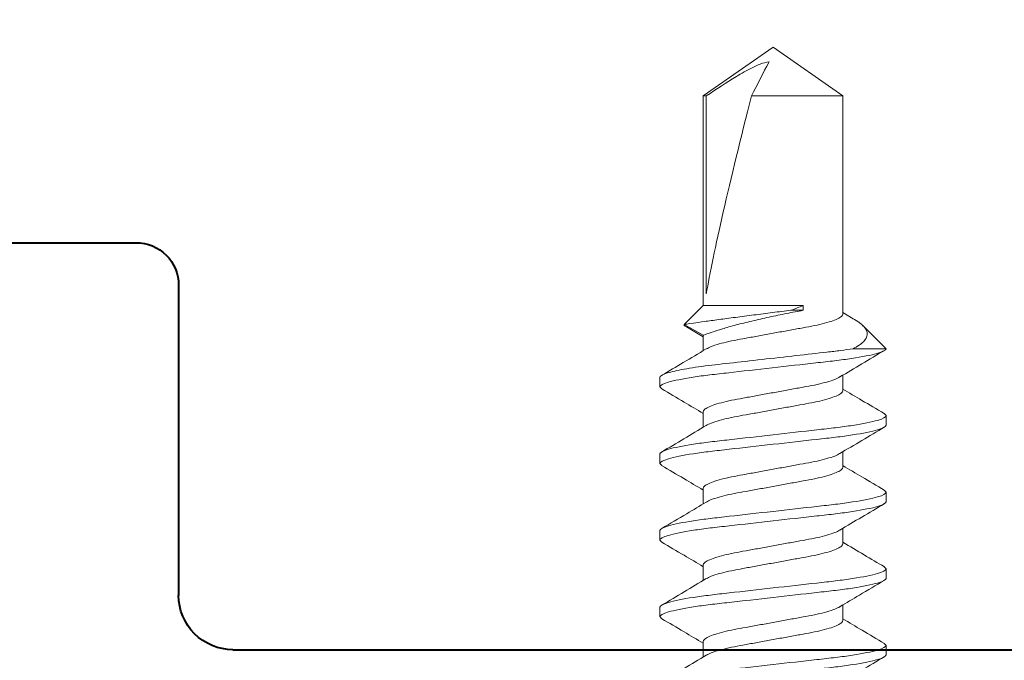
# Model space of a CAD drawing. Units: inches. Extents: x 993.8 to 1079.9, y 321.8 to 341.5.
# Drawn here: x 1044.1 to 1044.8, y 335.6 to 336 of the extents above; entities that cross this region are included whole.
import ezdxf

# ---------------------------------------------------------------- set-up
doc = ezdxf.new("R2010")
doc.units = ezdxf.units.IN
doc.header["$LTSCALE"] = 0.35
doc.header["$MEASUREMENT"] = 0
for name, color, linetype, lineweight in [('DOOR-FAST', 252, 'Continuous', 13), ('DOOR-METL', 4, 'Continuous', 40), ('GNRL-HTCH', 1, 'Continuous', 9)]:
    doc.layers.add(name, color=color, linetype=linetype, lineweight=lineweight)

# ---------------------------------------------------------------- blocks, each defined once
blk = doc.blocks.new('A$C130A7019')
at = {"layer": 'GNRL-HTCH'}
h = blk.add_hatch(dxfattribs=at)
h.set_pattern_fill('ANSI32', color=256, scale=2.5)
h.set_pattern_definition([(45, (0, 0), (-1.657281518405971, 1.657281518405971), []), (45, (1.10485434375, 0), (-1.657281518405971, 1.657281518405971), [])])
h.paths.add_polyline_path([(1.99791772164941, 0.6002734407492198, 0.414213562373079), (1.958547642909255, 0.6396435194893774), (0.04516181613757042, 0.6396435194894841), (0.04516181613757042, -0.5808289214554634, 0.4142135623731112), (0.08453189487773005, -0.6201990001956208), (0.3207523673186177, -0.6201990001956075, -0.4142135623731355), (0.3404374066886977, -0.6398840395656875), (0.3404374066886839, -0.8446084490144558, 0.4142135623731149), (0.3798074854288416, -0.883978527754616), (1.769571264956426, -0.8839785277546162, 0.4142135623731189), (1.808941343696583, -0.8446084490144555), (1.80894134369657, -0.6792541183058363, -0.4142135623731483), (1.82862638306665, -0.659569078935756), (1.958547642909248, -0.6595690789357693, 0.414213562373125), (1.99791772164941, -0.6201990001956119)])
h.paths.add_polyline_path([(1.79691772164941, -0.4191690789357487, -0.4142135623731248), (1.757517721649406, -0.4585690789357487), (1.638841343696557, -0.4585690789357364, 0.4142135623731502), (1.607941343696554, -0.4894690789357389), (1.607941343696567, -0.6435785277546129, -0.4142135623731193), (1.568541343696567, -0.6829785277546162), (0.5808374066886974, -0.6829785277546161, -0.4142135623731164), (0.5414374066886973, -0.6435785277546134), (0.5414374066887102, -0.4500990001955989, 0.4142135623731321), (0.5105374066887083, -0.4191990001955967), (0.2855618161375724, -0.4191990001956095, -0.4142135623731121), (0.24616181613757, -0.3797990001956095), (0.24616181613757, 0.3992435194894706, -0.4142135623731117), (0.2855618161375724, 0.4386435194894706), (1.757517721649412, 0.4386435194893887, -0.4142135623730787), (1.796917721649409, 0.3992435194893886)], flags=16)
for p, q in [((0.2461618161375701, -0.3797990001956095), (0.2461618161375701, 0.3992435194894707)), ((0.5105374066887084, -0.4191990001955967), (0.2855618161375724, -0.4191990001956095)), ((0.5414374066886973, -0.6435785277546134), (0.5414374066887102, -0.4500990001955988))]:
    blk.add_line(p, q)
for centre, radius, start, end in [((0.2855618161375701, -0.3797990001956095), 0.0394, 180, 270.0000000000032), ((0.5105374066887102, -0.4500990001955967), 0.0309, 359.9999999999962, 90.00000000000325)]:
    blk.add_arc(centre, radius, start, end)
blk = doc.blocks.new('#8-TEK-FH')
at = {"layer": 'DOOR-FAST'}
for p, q in [((-0.5034899878073702, 0.08200000106245398), (-0.5103899880976996, 0.08200000106245398)), ((-0.5034899878073702, 0.08200000106245398), (-0.501954387213118, 0.08056944925493781)), ((-0.4479299871411513, 0.08200000106245398), (-0.4548299874314807, 0.08200000106245398)), ((-0.4479299871411513, 0.08200000106245398), (-0.4464572599871417, 0.0806280144113316)), ((-0.392369995641161, 0.08200000106245398), (-0.3992699959320589, 0.08200000106245398)), ((-0.392369995641161, 0.08200000106245398), (-0.390843048280658, 0.08057751582856554)), ((-0.3368099858088272, 0.08200000106245398), (-0.3437099860996113, 0.08200000106245398)), ((-0.3368099858088272, 0.08200000106245398), (-0.3352798851511807, 0.08057456419584241)), ((-0.5624999886185833, 0.05064988197153752), (-0.5488378359242461, 0.06431203122866691)), ((-0.5488378359242461, 0.06431203122866691), (-0.540949988608304, 0.05064988197153752)), ((-0.5470620748756119, 0.0627279486946577), (-0.539760918385582, 0.05064988197153752)), ((-0.7499999909359758, -2.842170943040401e-13), (-0.7145345581357105, 0.05064988197153752)), ((-0.7145345581357105, 0.05064988197153752), (-0.5624999886185833, 0.05064988197153752)), ((-0.7145345581357105, 0.04837778946904336), (-0.7145345581357105, 0.05064988197153752)), ((-0.5624999886185833, -0.02196474105335255), (-0.5624999886185833, 0.05064988197153752)), ((-0.540949988608304, 0.05064988197153752), (-0.5297137467431412, 0.05064988197153752)), ((-0.4853899902336707, 0.05064988197153752), (-0.4741514750611486, 0.05064988197153752)), ((-0.4298299895672244, 0.05064988197153752), (-0.418592876879643, 0.05064988197153752)), ((-0.3742699797346631, 0.05064988197153752), (-0.3630339395340343, 0.05064988197153752)), ((-0.3187099882351276, 0.05064988197153752), (-0.3074741680322859, 0.05064988197153752)), ((-0.5709110116622469, 0.04837778946904336), (-0.7145345581357105, 0.04837778946904336)), ((-0.7145345581357105, -0.05064988197153752), (-0.7145345581357105, 0.0156396548502471)), ((-0.7145345581357105, -0.05064988197153752), (-0.7499999909359758, -2.842170943040401e-13)), ((-0.5590499887596252, -0.02196474105335255), (-0.5590499887596252, -0.01293007333896412)), ((-0.5624999886185833, -0.02196474105335255), (-0.5590499887596252, -0.02196474105335255)), ((-0.5562699888696443, -0.05064988197153752), (-0.7145345581357105, -0.05064988197153752)), ((-0.5529601242407125, -0.05822544404128394), (-0.5574928539091388, -0.05064988197153752)), ((-0.500709989922143, -0.05064988197153752), (-0.5119470155276531, -0.05064988197153752)), ((-0.4451499892560378, -0.05064988197153752), (-0.4563859377904009, -0.05064988197153752)), ((-0.3895899977559338, -0.05064988197153752), (-0.400826092955981, -0.05064988197153752)), ((-0.3340299879235999, -0.05064988197153752), (-0.3452680997671678, -0.05064988197153752)), ((-0.531149869528349, -0.05802516385506351), (-0.531149869528349, -0.081990880334331)), ((-0.531273916011628, -0.08187594999543535), (-0.5479177492616145, -0.06523212018305458)), ((-0.531149869528349, -0.081990880334331), (-0.5312291969447642, -0.08183123551202698)), ((-0.4841541911765717, -0.08056143768067159), (-0.4826099923486709, -0.08200000106234029)), ((-0.4826099923486709, -0.08200000106234029), (-0.4757099920572045, -0.08200000106234029)), ((-0.4285406027955787, -0.08061134960394156), (-0.4270499916819972, -0.08200000106234029)), ((-0.4270499916819972, -0.08200000106234029), (-0.4201499913915541, -0.08200000106234029)), ((-0.3729698864200373, -0.0806213319886524), (-0.3714899818495496, -0.08200000106234029)), ((-0.3714899818495496, -0.08200000106234029), (-0.3645899815584244, -0.08200000106234029)), ((-0.3174008566911652, -0.08062974689187286), (-0.3159299903499004, -0.08200000106234029)), ((-0.3159299903499004, -0.08200000106234029), (-0.3090299900587752, -0.08200000106234029))]:
    blk.add_line(p, q, dxfattribs=at)
at = {"layer": 'DOOR-FAST', "extrusion": (0, 0, -1)}
blk.add_ellipse((-0.7398579092143791, -2.842170943040401e-13), major_axis=(-0.190588782406361, -0.0499287210919383), ratio=0.0446859568999896, start_param=1.715756157619529, end_param=2.671982628785686, dxfattribs=at)
at = {"layer": 'DOOR-FAST'}
for points, knots in [([(-0.5311498690016379, -0.05802516281465842), (-0.5307070342070119, -0.05515713846466497), (-0.530277435033895, -0.05210340137659841), (-0.5294565107842573, -0.04574831491140685), (-0.5290774111035716, -0.04248257491985896), (-0.5279219022141888, -0.03225020678490864), (-0.5270622278175097, -0.0246375393451217), (-0.5252549344916133, -0.00863342997286054), (-0.5243087985692227, -0.0002551205150780333), (-0.5224568736722404, 0.01614421442872072), (-0.5215528534163241, 0.02414957738693602), (-0.5198967143570599, 0.03881517164865045), (-0.5191783634155627, 0.0454146968647251), (-0.5174947890154726, 0.05782184949185876), (-0.5165813005452264, 0.06344798182846034), (-0.5147227544274529, 0.07265207575915156), (-0.5137795095388356, 0.07621916581342703), (-0.5119891860366579, 0.08089183388096899), (-0.51114348682529, 0.08200000000005048), (-0.5103899886189538, 0.08200000000005048)], [0, 0, 0, 0, 0.0625, 0.0625, 0.1249999999999999, 0.1249999999999999, 0.2499999999999999, 0.2499999999999999, 0.375, 0.375, 0.5, 0.5, 0.625, 0.625, 0.75, 0.75, 0.875, 0.875, 1, 1, 1, 1]), ([(-0.5311498690016379, -0.08199087945394012), (-0.5301399724395424, -0.08183816512178055), (-0.5289685301603413, -0.07968642379114499), (-0.5265261433380601, -0.07112845064443718), (-0.5252619865412953, -0.06473324482226417), (-0.5235156677792929, -0.05317754670596742), (-0.5229582876237373, -0.04901211855593601), (-0.521918121726344, -0.04034482029129549), (-0.5214256542332123, -0.03582554863646692), (-0.5197743733759808, -0.0212029751726277), (-0.5185405118483004, -0.01027677157640028), (-0.5160717315055763, 0.01158499819098324), (-0.5148441098683634, 0.02245594573946619), (-0.5132083738235451, 0.0369408653544383), (-0.5127224868726898, 0.04140654615525818), (-0.5116706917542615, 0.05001839877712655), (-0.51110830130267, 0.05414426274296602), (-0.5093506473723437, 0.06554760726317), (-0.5080841729859458, 0.07179462825007477), (-0.5056492456935757, 0.08002485609335963), (-0.5044874391586518, 0.08200000000005048), (-0.5034899886186395, 0.08200000000005048)], [0, 0, 0, 0, 0.1249999999999999, 0.1249999999999999, 0.2499999999999998, 0.2499999999999998, 0.3124999999999998, 0.3124999999999998, 0.3749999999999998, 0.3749999999999998, 0.4999999999999999, 0.4999999999999999, 0.625, 0.625, 0.6875, 0.6875, 0.75, 0.75, 0.875, 0.875, 1, 1, 1, 1]), ([(-0.5309983233619278, 0.04849969097745088), (-0.5276969249299555, 0.05400688313852697), (-0.5212709247898601, 0.06472634591341375), (-0.5149423967442317, 0.07549690824060917), (-0.5118651902232614, 0.08073402568669508)], [0, 0, 0, 0, 0.5137563585851812, 1, 1, 1, 1]), ([(-0.5019588009126892, 0.08064015093782473), (-0.4987821318002261, 0.0752295614254308), (-0.4928968122667357, 0.06520552460432327), (-0.4869177851352333, 0.05523753444890644), (-0.4841660068731244, 0.05064988197153752)], [0, 0, 0, 0, 0.539761536105456, 0.9999999999999998, 0.9999999999999998, 0.9999999999999998, 0.9999999999999998]), ([(-0.4826099886186057, -0.08200000000005048), (-0.4816075642138458, -0.08200000000005048), (-0.4804390792787672, -0.08000430732062114), (-0.4779910232919065, -0.07169174764777608), (-0.4767182800843557, -0.06538352635766387), (-0.474954654236285, -0.0538845432040489), (-0.4743908264616721, -0.04972636777051775), (-0.473337411246689, -0.04105375684986257), (-0.4728472646356749, -0.03654823254896655), (-0.4711974593640207, -0.02193872581864298), (-0.4699605933793691, -0.01098591688997885), (-0.4674793838576079, 0.01098591688946726), (-0.4662425178739795, 0.02193872581818823), (-0.4645927126011884, 0.03654823254851181), (-0.464102565990288, 0.04105375684986257), (-0.4630491507758734, 0.04972636777051775), (-0.462485323000692, 0.0538845432040489), (-0.460721697152735, 0.06538352635817546), (-0.4594489539459801, 0.07169174764811714), (-0.4570008979582099, 0.08000430732022323), (-0.4558324130240408, 0.08200000000005048), (-0.4548299886183713, 0.08200000000005048)], [0, 0, 0, 0, 0.125, 0.125, 0.2499999999999999, 0.2499999999999999, 0.3124999999999999, 0.3124999999999999, 0.375, 0.375, 0.5, 0.5, 0.6250000000000001, 0.6250000000000001, 0.6875000000000001, 0.6875000000000001, 0.7500000000000001, 0.7500000000000001, 0.875, 0.875, 1, 1, 1, 1]), ([(-0.4757099886182914, -0.08200000000005048), (-0.4747075642135314, -0.08200000000005048), (-0.4735390792795897, -0.08000430732062114), (-0.4710910232915921, -0.07169174764777608), (-0.4698182800847235, -0.06538352635766387), (-0.4680546542367665, -0.0538845432040489), (-0.4674908264616988, -0.04972636777051775), (-0.4664374112472842, -0.04105375684986257), (-0.4659472646353606, -0.03654823254896655), (-0.4642974593635927, -0.02193872581864298), (-0.4630605933799643, -0.01098591688997885), (-0.4605793838571799, 0.01098591688946726), (-0.4593425178736652, 0.02193872581818823), (-0.4576927126016699, 0.03654823254851181), (-0.4572025659899737, 0.04105375684986257), (-0.4561491507757864, 0.04972636777051775), (-0.4555853230012872, 0.0538845432040489), (-0.4538216971532165, 0.06538352635817546), (-0.4525489539456657, 0.07169174764811714), (-0.4501008979586913, 0.08000430732022323), (-0.4489324130234991, 0.08200000000005048), (-0.4479299886189665, 0.08200000000005048)], [0, 0, 0, 0, 0.125, 0.125, 0.2499999999999999, 0.2499999999999999, 0.3124999999999999, 0.3124999999999999, 0.375, 0.375, 0.5, 0.5, 0.6250000000000001, 0.6250000000000001, 0.6875000000000001, 0.6875000000000001, 0.7500000000000001, 0.7500000000000001, 0.875, 0.875, 1, 1, 1, 1]), ([(-0.4753839008243403, 0.04858702080190369), (-0.4721925212514861, 0.05391134603701175), (-0.4657822642548126, 0.06460587243947202), (-0.4594662973295272, 0.07535402137665415), (-0.4562947671776101, 0.08075114882262824)], [0, 0, 0, 0, 0.4978551677003944, 1, 1, 1, 1]), ([(-0.4464649415659778, 0.08075070882773616), (-0.4432918506493024, 0.07534947909084622), (-0.4373836880439512, 0.06529261516851648), (-0.4313849258842311, 0.05528343969552907), (-0.4286079128515894, 0.05064988197153752)], [0, 0, 0, 0, 0.5370689887408452, 1, 1, 1, 1]), ([(-0.4270499886185917, -0.08200000000005048), (-0.4260475642138317, -0.08200000000005048), (-0.4248790792792079, -0.08000430732062114), (-0.4224310232912103, -0.07169174764777608), (-0.4211582800843416, -0.06538352635766387), (-0.419394654236271, -0.0538845432040489), (-0.4188308264612033, -0.04972636777051775), (-0.417777411246675, -0.04105375684986257), (-0.4172872646358883, -0.03654823254896655), (-0.4156374593632108, -0.02193872581864298), (-0.4144005933794688, -0.01098591688997885), (-0.4119193838580486, 0.01098591688946726), (-0.4106825178743065, 0.02193872581818823), (-0.4090327126016291, 0.03654823254851181), (-0.4085425659902739, 0.04105375684986257), (-0.4074891507764278, 0.04972636777051775), (-0.4069253230009053, 0.0538845432040489), (-0.4051616971528347, 0.06538352635817546), (-0.4038889539461934, 0.07169174764811714), (-0.4014408979584232, 0.08000430732022323), (-0.4002724130232309, 0.08200000000005048), (-0.3992699886185846, 0.08200000000005048)], [0, 0, 0, 0, 0.1249999999999999, 0.1249999999999999, 0.2499999999999998, 0.2499999999999998, 0.3124999999999998, 0.3124999999999998, 0.3749999999999998, 0.3749999999999998, 0.5, 0.5, 0.625, 0.625, 0.6874999999999999, 0.6874999999999999, 0.7499999999999999, 0.7499999999999999, 0.8749999999999998, 0.8749999999999998, 1, 1, 1, 1]), ([(-0.4201499886186184, -0.08200000000005048), (-0.4191475642135174, -0.08200000000005048), (-0.4179790792787799, -0.08000430732062114), (-0.4155310232919192, -0.07169174764777608), (-0.4142582800842547, -0.06538352635766387), (-0.412494654236184, -0.0538845432040489), (-0.4119308264616848, -0.04972636777051775), (-0.4108774112472702, -0.04105375684986257), (-0.410387264635574, -0.03654823254896655), (-0.4087374593636923, -0.02193872581864298), (-0.4075005933799503, -0.01098591688997885), (-0.4050193838576206, 0.01098591688946726), (-0.4037825178739922, 0.02193872581818823), (-0.4021327126018832, 0.03654823254851181), (-0.4016425659903007, 0.04105375684986257), (-0.4005891507758861, 0.04972636777051775), (-0.4000253230007047, 0.0538845432040489), (-0.3982616971527477, 0.06538352635817546), (-0.3969889539456517, 0.07169174764811714), (-0.3945408979578815, 0.08000430732022323), (-0.3933724130239398, 0.08200000000005048), (-0.3923699886192935, 0.08200000000005048)], [0, 0, 0, 0, 0.1249999999999998, 0.1249999999999998, 0.2499999999999996, 0.2499999999999996, 0.3124999999999996, 0.3124999999999996, 0.3749999999999996, 0.3749999999999996, 0.4999999999999997, 0.4999999999999997, 0.6249999999999996, 0.6249999999999996, 0.6874999999999997, 0.6874999999999997, 0.7499999999999997, 0.7499999999999997, 0.8749999999999996, 0.8749999999999996, 1, 1, 1, 1]), ([(-0.41992610731063, 0.04842165604554793), (-0.4171083755845757, 0.05311637630643418), (-0.410680762832385, 0.06382564416685454), (-0.404352143955407, 0.0745966030042382), (-0.400797859948284, 0.08064579753937551)], [0, 0, 0, 0, 0.4383791985002746, 0.9999999999999998, 0.9999999999999998, 0.9999999999999998, 0.9999999999999998]), ([(-0.390847961557597, 0.08065572492500905), (-0.3876681447092096, 0.07523964977946207), (-0.3817815453503499, 0.0652132029761674), (-0.3757974776964375, 0.0552371030660197), (-0.3730458772087104, 0.05064988197153752)], [0, 0, 0, 0, 0.540178913993842, 1, 1, 1, 1]), ([(-0.3714899886192597, -0.08200000000005048), (-0.3704875642135903, -0.08200000000005048), (-0.3693190792791938, -0.08000430732062114), (-0.366871023291651, -0.07169174764777608), (-0.3655982800846687, -0.06538352635766387), (-0.3638346542367117, -0.0538845432040489), (-0.3632708264613029, -0.04972636777051775), (-0.3622174112472294, -0.04105375684986257), (-0.3617272646362153, -0.03654823254896655), (-0.3600774593633105, -0.02193872581864298), (-0.3588405933795684, -0.01098591688997885), (-0.3563593838579209, 0.01098591688946726), (-0.3551225178734967, 0.02193872581818823), (-0.3534727126016151, 0.03654823254851181), (-0.3529825659907146, 0.04105375684986257), (-0.3519291507756179, 0.04972636777051775), (-0.3513653230012324, 0.0538845432040489), (-0.3496016971531617, 0.06538352635817546), (-0.3483289539452699, 0.07169174764811714), (-0.3458808979584092, 0.08000430732022323), (-0.3447124130235579, 0.08200000000005048), (-0.3437099886186843, 0.08200000000005048)], [0, 0, 0, 0, 0.125, 0.125, 0.25, 0.25, 0.3125, 0.3125, 0.3749999999999999, 0.3749999999999999, 0.5, 0.5, 0.6250000000000001, 0.6250000000000001, 0.6875000000000001, 0.6875000000000001, 0.75, 0.75, 0.875, 0.875, 1, 1, 1, 1]), ([(-0.3645899886186044, -0.08200000000005048), (-0.3635875642138444, -0.08200000000005048), (-0.3624190792788795, -0.08000430732062114), (-0.359971023291223, -0.07169174764777608), (-0.3586982800843543, -0.06538352635766387), (-0.3569346542362837, -0.0538845432040489), (-0.3563708264618981, -0.04972636777051775), (-0.3553174112466877, -0.04105375684986257), (-0.354827264635901, -0.03654823254896655), (-0.3531774593640193, -0.02193872581864298), (-0.3519405933793678, -0.01098591688997885), (-0.3494593838577202, 0.01098591688946726), (-0.3482225178739782, 0.02193872581818823), (-0.3465727126013007, 0.03654823254851181), (-0.3460825659902866, 0.04105375684986257), (-0.3450291507762131, 0.04972636777051775), (-0.3444653230006907, 0.0538845432040489), (-0.3427016971527337, 0.06538352635817546), (-0.3414289539459787, 0.07169174764811714), (-0.3389808979584359, 0.08000430732022323), (-0.3378124130232436, 0.08200000000005048), (-0.33680998861837, 0.08200000000005048)], [0, 0, 0, 0, 0.125, 0.125, 0.25, 0.25, 0.3125, 0.3125, 0.375, 0.375, 0.5, 0.5, 0.625, 0.625, 0.6875, 0.6875, 0.75, 0.75, 0.875, 0.875, 1, 1, 1, 1]), ([(-0.3643707907577891, 0.04841394696791212), (-0.361173771153517, 0.05374216399991383), (-0.3547506402828731, 0.06444708281259182), (-0.3484267973962005, 0.0752155219822157), (-0.3452505549696525, 0.08062412778986072)], [0, 0, 0, 0, 0.4977353985497346, 1, 1, 1, 1]), ([(-0.3352845417639401, 0.08064993165834267), (-0.332112994724298, 0.07524908989603318), (-0.3262232410936576, 0.06521940186695474), (-0.3202454416904175, 0.05525061942694265), (-0.3174866007011587, 0.05064988197153752)], [0, 0, 0, 0, 0.5384855188831584, 0.9999999999999998, 0.9999999999999998, 0.9999999999999998, 0.9999999999999998]), ([(-0.3159299886183362, -0.08200000000005048), (-0.3149275642135763, -0.08200000000005048), (-0.3137590792796345, -0.08000430732062114), (-0.311311023291637, -0.07169174764777608), (-0.3100382800849957, -0.06538352635766387), (-0.3082746542368113, -0.0538845432040489), (-0.3077108264616299, -0.04972636777051775), (-0.3066574112472154, -0.04105375684986257), (-0.3061672646356328, -0.03654823254896655), (-0.3045174593635238, -0.02193872581864298), (-0.3032805933800091, -0.01098591688997885), (-0.3007993838572247, 0.01098591688946726), (-0.2995625178735963, 0.02193872581818823), (-0.2979127126019421, 0.03654823254851181), (-0.2974225659900185, 0.04105375684986257), (-0.2963691507759449, 0.04972636777051775), (-0.2958053230003088, 0.0538845432040489), (-0.2940416971522382, 0.06538352635817546), (-0.2927689539455969, 0.07169174764811714), (-0.2903208979587362, 0.08000430732022323), (-0.2891524130236576, 0.08200000000005048), (-0.2881499886186702, 0.08200000000005048)], [0, 0, 0, 0, 0.125, 0.125, 0.25, 0.25, 0.3125, 0.3125, 0.375, 0.375, 0.5, 0.5, 0.625, 0.625, 0.6875, 0.6875, 0.75, 0.75, 0.875, 0.875, 1, 1, 1, 1]), ([(-0.3090299886189314, -0.08200000000005048), (-0.3080275642141714, -0.08200000000005048), (-0.3068590792792065, -0.08000430732062114), (-0.3044110232912089, -0.07169174764777608), (-0.3031382800846814, -0.06538352635766387), (-0.3013746542366107, -0.0538845432040489), (-0.3008108264612019, -0.04972636777051775), (-0.299757411246901, -0.04105375684986257), (-0.2992672646358869, -0.03654823254896655), (-0.2976174593632095, -0.02193872581864298), (-0.2963805933795811, -0.01098591688997885), (-0.2938993838579336, 0.01098591688946726), (-0.2926625178735094, 0.02193872581818823), (-0.2910127126016278, 0.03654823254851181), (-0.2905225659907273, 0.04105375684986257), (-0.2894691507756306, 0.04972636777051775), (-0.2889053230012451, 0.0538845432040489), (-0.2871416971528333, 0.06538352635817546), (-0.2858689539464194, 0.07169174764811714), (-0.2834208979584218, 0.08000430732022323), (-0.2822524130233433, 0.08200000000005048), (-0.2812499886185833, 0.08200000000005048)], [0, 0, 0, 0, 0.125, 0.125, 0.25, 0.25, 0.3125, 0.3125, 0.375, 0.375, 0.5, 0.5, 0.625, 0.625, 0.6875, 0.6875, 0.75, 0.75, 0.8749999999999998, 0.8749999999999998, 1, 1, 1, 1]), ([(-0.3088112025861847, 0.04841326864226403), (-0.3056039000622377, 0.05375994529981654), (-0.2991571070072041, 0.06450695705945009), (-0.2928203368492177, 0.07529497910513783), (-0.2896361324319514, 0.08071592172944975)], [0, 0, 0, 0, 0.4975035644554676, 0.9999999999999998, 0.9999999999999998, 0.9999999999999998, 0.9999999999999998]), ([(-0.548837836070561, 0.06431203293124099), (-0.548837836070561, 0.06431203293124099), (-0.5491721403695919, 0.06196700203571481), (-0.55008334200636, 0.05545435830413226), (-0.5504596898382488, 0.05275029615194171), (-0.5513053532166623, 0.04661280554296354), (-0.5517831538899145, 0.04311774041548233), (-0.5528100044157327, 0.03552006251794637), (-0.5533509076403789, 0.03147836465973342), (-0.5544833827899538, 0.02291564397023649), (-0.5550689120202605, 0.01843899848046249), (-0.556231966408518, 0.009443474593126666), (-0.5568234297215895, 0.004816352555963022), (-0.5579648368286598, -0.004210769147277915), (-0.5585165798638627, -0.008623143768772934), (-0.5590499886183125, -0.01293007356366616)], [0, 0, 0, 0, 0.25, 0.25, 0.375, 0.375, 0.5, 0.5, 0.625, 0.625, 0.75, 0.75, 0.875, 0.875, 1, 1, 1, 1]), ([(-0.5471547843255848, 0.06267305932874478), (-0.5472718313346832, 0.06302383136403478), (-0.5477223427778881, 0.06437394544690278), (-0.548287899125171, 0.06468593804385137), (-0.5487156133486906, 0.06439513142123587), (-0.5488378359242461, 0.06431203122866691)], [0, 0, 0, 0, 0.2004485298922699, 0.7715221172167053, 1, 1, 1, 1]), ([(-0.5590499886183125, -0.02196474042989394), (-0.558325593115228, -0.01807520199713508), (-0.5575522234895516, -0.01403908375806395), (-0.5558890094843036, -0.00568982981286581), (-0.5550000870099439, -0.001387279538278108), (-0.553178453667897, 0.007038229639647398), (-0.5522209060109162, 0.01127414973444729), (-0.5503049113502811, 0.01932380950182733), (-0.549344979552302, 0.02315011704814651), (-0.5474233926986471, 0.03039351396023449), (-0.5464984033096698, 0.03367063350088983), (-0.5447533576771093, 0.03952655517400672), (-0.543929706363997, 0.04211085151632687), (-0.5425419287147406, 0.04627034287591414), (-0.5419588190671902, 0.04790765117212459), (-0.5411622305299488, 0.05009503384985692), (-0.540949988619218, 0.05064988038316187), (-0.540949988619218, 0.05064988038316187)], [0, 0, 0, 0, 0.1250000000000001, 0.1250000000000001, 0.2500000000000002, 0.2500000000000002, 0.3750000000000002, 0.3750000000000002, 0.5000000000000004, 0.5000000000000004, 0.6250000000000004, 0.6250000000000004, 0.7500000000000001, 0.7500000000000001, 0.8750000000000001, 0.8750000000000001, 1, 1, 1, 1]), ([(-0.5106766081199794, -0.04830293533376562), (-0.5103775839335185, -0.04786412802678797), (-0.5094791680467097, -0.04654573482298474), (-0.5079182674136291, -0.04230412774887782), (-0.5061034575002168, -0.03596542882797849), (-0.5044142956012365, -0.02827179755212228), (-0.5028693136337097, -0.01958102156578434), (-0.5011189583811984, -0.01007209970640588), (-0.4992799906038954, -9.571584769219044e-08), (-0.4974410082015766, 0.01007247723947557), (-0.4956907209772226, 0.01957975197296946), (-0.4941454628833526, 0.02827638025132728), (-0.49245736569992, 0.03594764869671963), (-0.4906384683099532, 0.04237272835752037), (-0.4887877780147392, 0.04711862618364648), (-0.4869962682396363, 0.05010188337774935), (-0.4859192494214994, 0.05046931964693613), (-0.4853899902336707, 0.05064988197153752)], [0, 0, 0, 0, 0.0351554754350514, 0.1056243575388759, 0.1755958146971372, 0.2436489822273697, 0.3101285655251596, 0.3789674886414965, 0.4492697447200412, 0.5195719951965253, 0.5884109237008835, 0.6548905069986733, 0.7229436692565524, 0.7929151319686404, 0.8633840140724649, 0.9328653645813558, 0.9999999999999998, 0.9999999999999998, 0.9999999999999998, 0.9999999999999998]), ([(-0.4550704446536429, -0.04822853035989283), (-0.454786684305077, -0.04781076310905519), (-0.4539034297523585, -0.04651038824277975), (-0.4523581754162933, -0.04230134115385908), (-0.4505434825941848, -0.03596615060888553), (-0.4488542806002442, -0.02827161240406895), (-0.4473093186326196, -0.01958107176579915), (-0.4455589489599561, -0.01007208658779746), (-0.4437199920566854, -9.894506547425408e-08), (-0.4418810076559794, 0.01007247824895785), (-0.4401307178486604, 0.01957975114942201), (-0.438585471834017, 0.02827638164461632), (-0.4368973553265505, 0.03594764744474332), (-0.4350784697563768, 0.04237272881914578), (-0.4332277785623546, 0.04711862628187191), (-0.4314362605575752, 0.05010188321676878), (-0.4303592464146959, 0.05046931960373513), (-0.4298299895672244, 0.05064988197153752)], [0, 0, 0, 0, 0.033415398086963, 0.1040113693537449, 0.1741090185794219, 0.2422849238635068, 0.3088843966595401, 0.3778474747394458, 0.4482765138622133, 0.5187055529849816, 0.5876686310648873, 0.6542681038609205, 0.7224440091450055, 0.7925416583706824, 0.8631376296374643, 0.9327442938087184, 0.9999999999999998, 0.9999999999999998, 0.9999999999999998, 0.9999999999999998]), ([(-0.3995060165390214, -0.04822141252560641), (-0.3992237208967708, -0.04780566335665526), (-0.398341930503193, -0.04650701198431761), (-0.3967981684717188, -0.04230106796393329), (-0.3949834663773117, -0.0359662234593543), (-0.3932942941719375, -0.02827159262983514), (-0.3917493295466556, -0.01958107582612456), (-0.3899989411846718, -0.01007208750957034), (-0.3881600092163353, -9.669776090959203e-08), (-0.3863209971742663, 0.01007247565962643), (-0.3845707390037205, 0.01957975443582427), (-0.3830254474731873, 0.02827637792074711), (-0.381337375298358, 0.03594765010461742), (-0.3795184647015049, 0.04237272785371715), (-0.3776677748739985, 0.04711862609457285), (-0.3758762762984134, 0.05010188369050184), (-0.3747992450926176, 0.05046931973100754), (-0.3742699797346631, 0.05064988197153752)], [0, 0, 0, 0, 0.0332486204525936, 0.1038567718615755, 0.1739665263820221, 0.2421541731357413, 0.3087651365456798, 0.377740123837033, 0.4481813030744552, 0.5186225047643801, 0.5875974704610268, 0.6542084540637513, 0.7223961008174705, 0.7925058553379171, 0.8631140067468988, 0.9327326693860569, 0.9999999999999998, 0.9999999999999998, 0.9999999999999998, 0.9999999999999998]), ([(-0.3439978894402884, -0.04830499780996433), (-0.3436984442242874, -0.04786560855814059), (-0.3427996136979345, -0.04654671464754756), (-0.3412382788191053, -0.04230420308726934), (-0.3394234539636045, -0.03596540946887217), (-0.3377342873836824, -0.02827180329245493), (-0.3361893112480629, -0.01958102028925168), (-0.3344389647609205, -0.01007209888501848), (-0.3325999824282917, -9.753443919180427e-08), (-0.3307610230131104, 0.01007247957733171), (-0.3290107121694064, 0.01957975020081903), (-0.3274654723982167, 0.02827638185522119), (-0.3257773508413493, 0.03594764666445371), (-0.3239584799966906, 0.04237272944948245), (-0.3221077886665853, 0.04711862655420873), (-0.3203162566269384, 0.05010188303111818), (-0.3192392441980019, 0.05046931955234868), (-0.3187099882351276, 0.05064988197153752)], [0, 0, 0, 0, 0.0352035938596244, 0.1056689607373486, 0.1756369385898604, 0.2436867166701076, 0.3101629787035434, 0.3789984625139066, 0.4492972172800153, 0.5195959496390258, 0.5884314550004266, 0.6549077170338623, 0.7229574951141094, 0.7929254507524499, 0.8633908176301742, 0.9328687186202218, 1, 1, 1, 1]), ([(-0.7145345605648572, 0.04837778811435101), (-0.7193617024951209, 0.04116014004074486), (-0.7241566970131998, 0.03391923380212347), (-0.7309291403579437, 0.02280629336632956), (-0.7331233907716523, 0.01906374798113575), (-0.7370030888986321, 0.0112710139753176), (-0.7387278652640816, 0.007237864088210699), (-0.7393037921647192, 0.002889392378335742)], [0, 0, 0, 0, 0.5, 0.5, 0.75, 0.75, 1, 1, 1, 1]), ([(-0.5309895876299606, 0.04829291169943417), (-0.5312865555233657, 0.0478569333756127), (-0.5321829274425909, 0.04654097048825179), (-0.5337417164619183, 0.04230375760761262), (-0.535556519559691, 0.03596552502881423), (-0.5372456833656543, 0.02827177283120363), (-0.5387906645182738, 0.01958102833287967), (-0.540541021240756, 0.01007209813565169), (-0.5423799837407159, 9.561404112901073e-08), (-0.54421897240627, -0.01007247667592992), (-0.5459692531803739, -0.01957975229993281), (-0.547514510957626, -0.02827638063058657), (-0.5492026158755152, -0.03594764822287289), (-0.5510215094445812, -0.04237272849718465), (-0.5528722005403779, -0.04711862617864426), (-0.554663710985551, -0.05010188337132604), (-0.5557407297239934, -0.05046931964551504), (-0.5562699888696443, -0.05064988197153752)], [0, 0, 0, 0, 0.0349214705585334, 0.1054074405105146, 0.1753958732465757, 0.243465545560897, 0.3099612520048748, 0.3788168704728636, 0.4491361740002533, 0.5194554775276427, 0.588311097342962, 0.6548068037869398, 0.7228764761012612, 0.7928649074485274, 0.8633508802143492, 0.9328490825668271, 1, 1, 1, 1]), ([(-0.4753770259039811, 0.04837762447073146), (-0.4756913683269204, 0.04791779332362012), (-0.4766050025326649, 0.04658129708673187), (-0.4781816122232385, 0.04230682144248021), (-0.4799965506172157, 0.03596473170159697), (-0.4816856697615322, 0.02827197647974344), (-0.4832306718226391, 0.01958097299103656), (-0.4849810149992209, 0.01007211298360744), (-0.4868199837173961, 9.144537216343451e-08), (-0.4886589748039114, -0.01007247521806676), (-0.4904092531552351, -0.01957975273148804), (-0.4919545116671316, -0.02827638051962822), (-0.4936426159492839, -0.03594764834474518), (-0.4954615114247645, -0.04237272840947526), (-0.4973122022519192, -0.04711862616994722), (-0.4991037118887789, -0.05010188338127364), (-0.5001807307252193, -0.05046931964835721), (-0.500709989922143, -0.05064988197153752)], [0, 0, 0, 0, 0.0368958866656222, 0.1072376543976679, 0.1770829055452662, 0.2450133109960312, 0.3113729809956874, 0.3800877245421692, 0.4502631668151127, 0.5204386090880561, 0.5891533580128261, 0.6555130229833384, 0.7234434336969463, 0.7932886793007226, 0.8636304470327683, 0.9329864645158384, 1, 1, 1, 1]), ([(-0.4199181232362434, 0.04821468885324975), (-0.4201990431075728, 0.04780084691105912), (-0.4210794746759348, 0.04650382399472619), (-0.42262181990111, 0.04230081048837064), (-0.4244364961323299, 0.03596628908212551), (-0.4261256828486921, 0.02827157506754929), (-0.4276706678755318, 0.01958108372014067), (-0.4294210132893568, 0.01007208154243244), (-0.4312599910481367, 1.009909169624734e-07), (-0.4330989702975785, -0.01007247860906091), (-0.4348492601976659, -0.01957975118176591), (-0.4363945107307927, -0.02827638073603111), (-0.4380826082887097, -0.03594764897508185), (-0.439901512117217, -0.04237272807336012), (-0.4417522029982592, -0.04711862603852524), (-0.4435437041586283, -0.05010188355009859), (-0.4446207277032954, -0.0504693196942867), (-0.4451499892560378, -0.05064988197153752)], [0, 0, 0, 0, 0.0330910409080088, 0.1037107021052591, 0.1738318740391919, 0.2420306465835361, 0.3086524783007693, 0.3776386875611568, 0.4480913718249857, 0.5185440448607072, 0.5875302649201803, 0.6541520865394035, 0.7223508590837477, 0.792472042149114, 0.8630917033463642, 0.9327217144778778, 0.9999999999999998, 0.9999999999999998, 0.9999999999999998, 0.9999999999999998]), ([(-0.3643641358338527, 0.04820500896471458), (-0.3646430665812659, 0.04779391387609166), (-0.3655215171902455, 0.04649923146854462), (-0.3670618373636216, 0.04230043870467171), (-0.3688764748895892, 0.03596638387745088), (-0.3705656924474852, 0.02827155237656598), (-0.3721106453831453, 0.01958108716894458), (-0.3738610370182869, 0.01007208435271423), (-0.3756999680820172, 9.755171959113795e-08), (-0.3775389803677172, -0.01007247588376003), (-0.3792892384745983, -0.0195797543785261), (-0.3808345300213887, -0.02827637793615168), (-0.3825226021916706, -0.03594765010058154), (-0.3843415127896606, -0.04237272785508139), (-0.3861922026171669, -0.04711862609406126), (-0.3879837011926384, -0.05010188369055868), (-0.3890607323984341, -0.05046931973106439), (-0.3895899977559338, -0.05064988197153752)], [0, 0, 0, 0, 0.0328639987423001, 0.1035002416629325, 0.1736378671393738, 0.2418526635444289, 0.3084901281814544, 0.3774925572287582, 0.4479617615478135, 0.5184309883283049, 0.5874333957723107, 0.654070880610156, 0.722285655875739, 0.7924233036202203, 0.8630595465408527, 0.9327059070227328, 1, 1, 1, 1]), ([(-0.3088038693376802, 0.0482054397932643), (-0.3090828844324278, 0.04779422258138766), (-0.30996140942068, 0.04649943744902885), (-0.311501822781679, 0.04230045370121616), (-0.3133164896426024, 0.03596638125071649), (-0.3150056973026949, 0.02827155292493444), (-0.3165506620425731, 0.01958108920354107), (-0.3183010142346347, 0.01007208006393512), (-0.3201399853779776, 1.001733380689984e-07), (-0.3219789843523131, -0.01007247658725419), (-0.3237292557095088, -0.01957975219255559), (-0.3252745079481656, -0.02827638137364374), (-0.3269626169285402, -0.03594764837885123), (-0.3287815272987018, -0.0423727269251799), (-0.3306321795334952, -0.04711862770437847), (-0.3324237214783352, -0.05010188283387151), (-0.3335007326015784, -0.05046931948737665), (-0.3340299879235999, -0.05064988197153752)], [0, 0, 0, 0, 0.0328741385578421, 0.1035096406904532, 0.1736465528758625, 0.2418606338874884, 0.3084973996731378, 0.3774990834637504, 0.4479675712077793, 0.5184360589518079, 0.5874377427424206, 0.6540745085280699, 0.7222885895396959, 0.7924255017251052, 0.8630609812993318, 0.9327066333551544, 1, 1, 1, 1]), ([(-0.5106701456942346, -0.0485134270686558), (-0.5138600042256485, -0.05383245930147496), (-0.5202667573604458, -0.06451560593654904), (-0.5265810381815754, -0.07526456192243813), (-0.5297515015153067, -0.08066171985564097)], [0, 0, 0, 0, 0.4978900332175642, 1, 1, 1, 1]), ([(-0.4550631389047339, -0.04843688628648124), (-0.4582691879076037, -0.05378208743212554), (-0.4647131022085205, -0.06452553460911759), (-0.4710482370919635, -0.0753097616259879), (-0.474231444137331, -0.08072849825089179)], [0, 0, 0, 0, 0.4975312911821132, 1, 1, 1, 1]), ([(-0.3994993799487929, -0.04843071719079717), (-0.4026956919669828, -0.05375826372005577), (-0.4091172042192284, -0.06446150705613718), (-0.4154400848702835, -0.0752276541527408), (-0.4186157474487118, -0.08063494433167762)], [0, 0, 0, 0, 0.4977506687938957, 1, 1, 1, 1]), ([(-0.3439896945347982, -0.04851268916053186), (-0.3468066556906706, -0.05320777668680421), (-0.353229545735303, -0.06391294060694008), (-0.3595544953706167, -0.07467598829248345), (-0.3631054387080894, -0.08071856169885905)], [0, 0, 0, 0, 0.4385815631982042, 1, 1, 1, 1]), ([(-0.2883625854775573, -0.04840303417745417), (-0.2915669265556744, -0.05374406189389447), (-0.2980068910527507, -0.06447825904592719), (-0.3043400175475881, -0.07526153662939805), (-0.3075219624799956, -0.08067936548491161)], [0, 0, 0, 0, 0.497571233446354, 1, 1, 1, 1]), ([(-0.4841502587216837, -0.08062464111736745), (-0.4873261751682776, -0.07521508822196665), (-0.4932089466482239, -0.06519493686778333), (-0.4991844400975651, -0.05523347533124934), (-0.5019339595326073, -0.05064988197153752)], [0, 0, 0, 0, 0.5398673836134736, 1, 1, 1, 1]), ([(-0.4285337003755103, -0.08071995501603624), (-0.4317171466983609, -0.075299010945173), (-0.4376141520007195, -0.06525727231263545), (-0.4436135021052223, -0.05525329864963169), (-0.4463741559475238, -0.05064988197153752)], [0, 0, 0, 0, 0.5398411838050863, 1, 1, 1, 1]), ([(-0.3729627548354983, -0.08073803147385661), (-0.3758318754263428, -0.07585375730764099), (-0.3817365694602586, -0.06580184641205733), (-0.3877321990103155, -0.05579457154385636), (-0.3908145219439803, -0.05064988197153752)], [0, 0, 0, 0, 0.485905040074284, 1, 1, 1, 1]), ([(-0.3173931017810219, -0.08075387129088085), (-0.3205649076162445, -0.075355039358044), (-0.3264742653763051, -0.0652965329306312), (-0.3324727920753503, -0.05528691057389779), (-0.3352516521442794, -0.05064988197153752)], [0, 0, 0, 0, 0.5367429023098638, 1, 1, 1, 1]), ([(-0.5529262916106745, -0.05820448011695589), (-0.5527799367636135, -0.05846845850629734), (-0.5515586123602816, -0.06067134590711021), (-0.549281303482644, -0.06383754735605862), (-0.5462306197932776, -0.0670471196933704), (-0.5428906386631525, -0.06851436689458978), (-0.5395162592267297, -0.0681607428357438), (-0.5364272087056179, -0.06602470629712798), (-0.5336160573607458, -0.06263498369543186), (-0.5319762767638849, -0.05956989148012326), (-0.531149869528349, -0.05802516385506351)], [0, 0, 0, 0, 0.0169836108357432, 0.1417274438833204, 0.2906021674354973, 0.4436976831723691, 0.5950530443713149, 0.750088706769443, 0.8740511373181348, 1, 1, 1, 1])]:
    blk.add_open_spline(points, degree=3, knots=knots, dxfattribs=at)
for points in [[(-0.7145345605648572, 0.01563965476560725), (-0.7228090708878199, 0.01138730919257114), (-0.7311064593015999, 0.007132051574728848), (-0.7393037921647192, 0.002889392378335742)], [(-0.5590499886183125, -0.01293007356366616), (-0.5602378704415969, -0.01614328679056598), (-0.5613907062022463, -0.01915548934567823), (-0.5624999886185833, -0.02196474042989394)]]:
    blk.add_open_spline(points, degree=3, dxfattribs=at)

msp = doc.modelspace()

# ---------------------------------------------------------------- block references
at = {"layer": 'DOOR-FAST', "xscale": -1, "rotation": 90}
msp.add_blockref('#8-TEK-FH', (1044.66905314028, 335.2777710570943), dxfattribs=at)
at = {"layer": 'DOOR-METL', "xscale": -1, "rotation": 270}
msp.add_blockref('A$C130A7019', (1044.657231965085, 335.3444224553982), dxfattribs=at)

doc.saveas('drawing.dxf')
